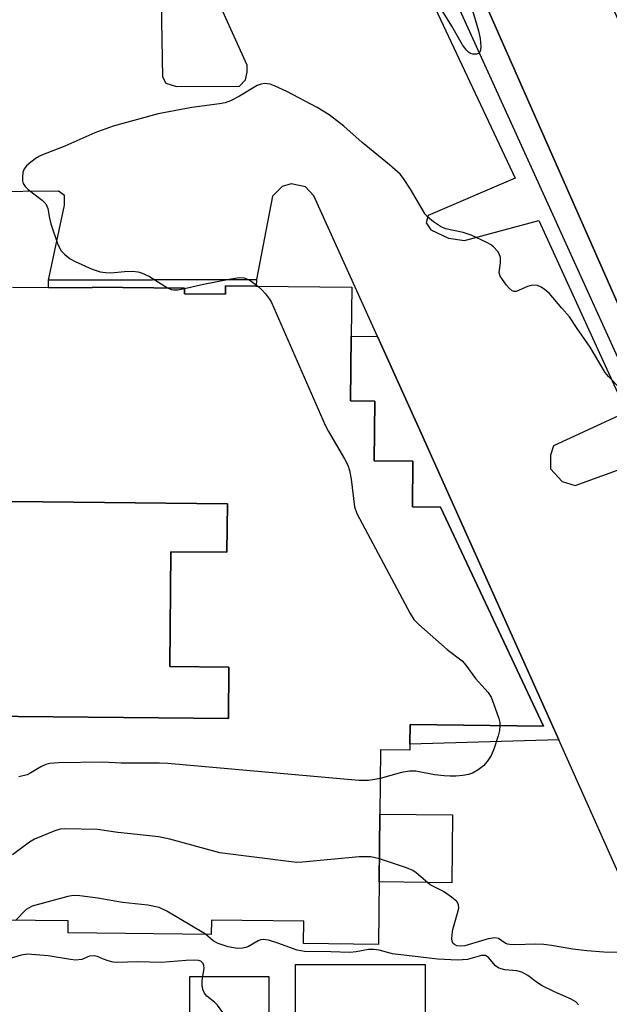
# Model space of a CAD drawing. Units: inches. Extents: x 1303758 to 1309758, y 473451 to 477451.
# Drawn here: x 1307433 to 1307555, y 475658 to 475861 of the extents above; entities that cross this region are included whole.
import ezdxf

# ---------------------------------------------------------------- set-up
doc = ezdxf.new("R2010")
doc.units = ezdxf.units.IN
doc.header["$MEASUREMENT"] = 0
for name, color, linetype in [('BLDG-Footprint', 5, 'Continuous'), ('CULTRL-Pad', 6, 'Continuous'), ('TRANS-Non Street Sidewalk', 7, 'Continuous'), ('TRANS-Parking Lot', 4, 'Continuous'), ('TRANS-Road', 130, 'Continuous'), ('TRANS-Street Sidewalk', 7, 'Continuous'), ('Undefined', 1, 'Continuous')]:
    doc.layers.add(name, color=color, linetype=linetype)

msp = doc.modelspace()

# ---------------------------------------------------------------- linework, layer by layer
at = {"layer": 'BLDG-Footprint', "elevation": 260.1}
for points in [[(1307431.58, 475806.16), (1307439.01, 475806.09), (1307448.05, 475806), (1307448.05, 475806.18), (1307467.13, 475805.99), (1307467.11, 475804.81), (1307475.61, 475804.73), (1307475.62, 475806.46), (1307481.94, 475806.39), (1307501.66, 475806.19), (1307501.56, 475796.02), (1307501.42, 475782.71), (1307506.43, 475782.66), (1307506.3, 475770.3), (1307514.28, 475770.21), (1307514.18, 475760.83), (1307520.01, 475760.77), (1307541.28, 475715.55), (1307513.73, 475715.84), (1307513.69, 475711.82), (1307513.67, 475710.58), (1307507.59, 475710.64), (1307507.18, 475670.47), (1307491.73, 475670.63), (1307491.78, 475675.29), (1307472.68, 475675.48), (1307472.65, 475672.53), (1307443.08, 475672.84), (1307443.1, 475675.31), (1307388.82, 475675.86)], [(1307418.24, 475717.68), (1307476.2, 475717.08), (1307476.31, 475727.7), (1307464.07, 475727.83), (1307464.31, 475751.54), (1307475.89, 475751.42), (1307475.99, 475761.45), (1307418.74, 475762.03)]]:
    msp.add_lwpolyline(points, dxfattribs=at)
at = {"layer": 'BLDG-Footprint'}
for points, elevation in [([(1307513.24, 475641.85), (1307490.03, 475641.84), (1307490.03, 475645.55), (1307490.03, 475666.33), (1307516.81, 475666.34), (1307516.81, 475641.85)], 254.78), ([(1307484.56, 475645.55), (1307468.19, 475645.55), (1307468.19, 475663.81), (1307484.56, 475663.82)], 254.16)]:
    msp.add_lwpolyline(points, close=True, dxfattribs=dict(at, elevation=elevation))
at = {"layer": 'CULTRL-Pad'}
for points in [[(1307475.99, 475761.45), (1307475.89, 475751.42), (1307464.31, 475751.54), (1307464.07, 475727.83), (1307476.31, 475727.7), (1307476.2, 475717.08), (1307418.24, 475717.68), (1307418.4, 475733.72), (1307404.88, 475733.85), (1307405.01, 475746.43), (1307418.58, 475746.29), (1307418.74, 475762.03)], [(1307522.45, 475697.2), (1307522.31, 475683.21), (1307507.31, 475683.37), (1307507.46, 475697.36)]]:
    msp.add_lwpolyline(points, close=True, dxfattribs=at)
at = {"layer": 'TRANS-Non Street Sidewalk'}
for points in [[(1307439.03, 475807.59), (1307481.96, 475807.74), (1307481.94, 475806.39), (1307475.62, 475806.46), (1307475.6, 475804.73), (1307467.11, 475804.81), (1307467.13, 475805.99), (1307448.05, 475806.18), (1307448.05, 475806), (1307439.01, 475806.09)], [(1307506.98, 475795.96), (1307515.75, 475776.63), (1307544.41, 475712.71), (1307513.69, 475711.82), (1307513.73, 475715.84), (1307541.29, 475715.55), (1307520.01, 475760.77), (1307514.18, 475760.83), (1307514.28, 475770.21), (1307506.3, 475770.3), (1307506.43, 475782.66), (1307501.42, 475782.71), (1307501.56, 475796.02)]]:
    msp.add_lwpolyline(points, close=True, dxfattribs=at)
at = {"layer": 'TRANS-Parking Lot'}
for points in [[(1307490.76, 475923.65, 0), (1307535.39, 475828.7, 0), (1307517.41, 475820.95, 0), (1307517, 475819.44, 0), (1307517.96, 475818, 0), (1307521.62, 475816.31, 0), (1307524.97, 475815.82, 0), (1307540.3, 475819.91, 0), (1307558.43, 475780.34, 0), (1307543.35, 475773.4, 0), (1307542.74, 475771.45, 0), (1307542.73, 475768.66, 0), (1307545.13, 475766.02, 0), (1307547.83, 475765.25, 0), (1307563.57, 475770.92, 0)], [(1307560.77, 475676.23, 0), (1307544.41, 475712.71, 0), (1307515.75, 475776.63, 0), (1307506.98, 475795.96, 0), (1307493.82, 475825, 0), (1307492.08, 475826.91, 0), (1307489.18, 475827.51, 0), (1307487.26, 475826.93, 0), (1307485.26, 475824.95, 0), (1307481.96, 475807.74, 0), (1307439.03, 475807.59, 0), (1307442.32, 475823.11, 0), (1307442.33, 475825.11, 0), (1307441.08, 475826.02, 0), (1307426.38, 475825.83, 0)]]:
    msp.add_polyline3d(points, dxfattribs=at)
msp.add_polyline3d([(1307463.29, 475848.27, 0), (1307465.44, 475847.62, 0), (1307478.48, 475847.69, 0), (1307479.71, 475848.96, 0), (1307480.07, 475850.59, 0), (1307480.07, 475851.99, 0), (1307467.95, 475878.75, 0), (1307466.15, 475879.69, 0), (1307463.65, 475879.7, 0), (1307462.36, 475878.42, 0), (1307462.07, 475876.57, 0), (1307462.59, 475849.61, 0)], close=True, dxfattribs=at)
at = {"layer": 'TRANS-Road'}
msp.add_lwpolyline([(1307703.39, 475538.54), (1307669.53, 475547.16), (1307502.29, 475925.8), (1307522.47, 475935.53), (1307524.49, 475931.59), (1307526.46, 475927.62), (1307528.38, 475923.62), (1307530.26, 475919.6)], close=True, dxfattribs=at)
at = {"layer": 'TRANS-Street Sidewalk'}
for points in [[(1307502.29, 475925.8), (1307669.53, 475547.16)], [(1307656.05, 475561.46), (1307612.45, 475663.67), (1307610.96, 475667.16), (1307576.52, 475747.88), (1307511.69, 475890.63)]]:
    msp.add_lwpolyline(points, dxfattribs=at)
at = {"layer": 'Undefined'}
for points, elevation in [([(1307525.93, 475865.72), (1307527.82, 475859.1), (1307528.2, 475857.48), (1307528.31, 475855.87), (1307528.24, 475855.11), (1307528.1, 475854.69), (1307527.82, 475854.4), (1307527.4, 475854.26), (1307526.67, 475854.25), (1307526.19, 475854.39), (1307525.74, 475854.68), (1307525.34, 475855.07), (1307524.5, 475856.2), (1307522.33, 475860.08), (1307518.56, 475866.28)], 262), ([(1307556.91, 475785.43), (1307554.7, 475787.73), (1307553.99, 475788.56), (1307550.87, 475793.8), (1307548.09, 475797.83), (1307546.66, 475800.04), (1307545.03, 475801.82), (1307542.41, 475804.92), (1307541.5, 475805.68), (1307540.77, 475806.17), (1307540, 475806.5), (1307539.5, 475806.56), (1307538.72, 475806.51), (1307537.94, 475806.33), (1307535.65, 475805.29), (1307535.19, 475805.25), (1307534.78, 475805.43), (1307534.2, 475805.95), (1307533.65, 475806.59), (1307532.77, 475807.75), (1307532.34, 475808.46), (1307532.14, 475809.22), (1307532.41, 475811.2), (1307532.35, 475812.3), (1307532.11, 475813.08), (1307531.86, 475813.54), (1307530.96, 475814.5), (1307530.33, 475814.99), (1307529.56, 475815.42), (1307526.29, 475816.89), (1307524.64, 475817.46), (1307521.03, 475818.24), (1307520, 475818.72), (1307518.53, 475819.69), (1307517.39, 475820.59), (1307516.84, 475821.23), (1307513.8, 475826.41), (1307512.38, 475828.6), (1307511.66, 475829.5), (1307509.48, 475831.42), (1307503.82, 475836.05), (1307500.03, 475839.41), (1307497.01, 475841.73), (1307494.49, 475843.23), (1307488.22, 475846.57), (1307485.86, 475847.69), (1307484.79, 475848.09), (1307483.7, 475848.22), (1307482.92, 475848.09), (1307482.16, 475847.84), (1307478.49, 475845.62), (1307476.62, 475844.67), (1307475.52, 475844.26), (1307474.37, 475844.05), (1307468.62, 475843.29), (1307461.65, 475841.99), (1307452.39, 475839.38), (1307448.63, 475838.01), (1307442.41, 475835.27), (1307437.45, 475833.32), (1307436.54, 475832.85), (1307435.36, 475832.01), (1307434.51, 475831.25), (1307434.01, 475830.6), (1307433.75, 475829.81), (1307433.64, 475828.96), (1307433.67, 475828.11), (1307433.8, 475827.59), (1307434.24, 475826.93), (1307434.84, 475826.34), (1307437.74, 475824.14), (1307438.46, 475823.36), (1307438.88, 475822.38), (1307439.23, 475820.41), (1307439.54, 475819.25), (1307440.99, 475815), (1307441.63, 475813.69), (1307442.4, 475812.9), (1307443.52, 475812.05), (1307444.51, 475811.49), (1307448.04, 475809.89), (1307449.69, 475809.33), (1307450.8, 475809.18), (1307451.93, 475809.15), (1307454.75, 475809.4), (1307456.42, 475809.45), (1307457.51, 475809.36), (1307458.27, 475809.16), (1307459.91, 475808.39), (1307463.6, 475806.02)], 260), ([(1307467.13, 475805.92), (1307471.07, 475806.79), (1307476.35, 475807.83), (1307478.44, 475808.14), (1307479.41, 475808.07), (1307480.15, 475807.81), (1307480.87, 475807.39), (1307482.26, 475806.39)], 260), ([(1307463.6, 475806.02), (1307464.4, 475805.69), (1307464.92, 475805.6), (1307465.74, 475805.65), (1307467.13, 475805.92)], 260), ([(1307482.26, 475806.39), (1307483.12, 475805.63), (1307483.86, 475804.81), (1307484.7, 475803.71), (1307485.12, 475802.97), (1307496.15, 475777.67), (1307496.83, 475776.35), (1307500.17, 475770.71), (1307500.85, 475769.4), (1307501.2, 475768.29), (1307501.52, 475766.54), (1307502.23, 475760.78), (1307502.69, 475759.41), (1307513.71, 475738.81), (1307514.51, 475737.56), (1307515.53, 475736.5), (1307521.37, 475731.38), (1307524.48, 475729), (1307525.22, 475728.14), (1307527.23, 475725.37), (1307529.84, 475722.48), (1307530.42, 475721.54), (1307530.96, 475720.18), (1307532.01, 475717.1), (1307532.21, 475716.25), (1307532.25, 475715.65)], 260), ([(1307532.25, 475715.65), (1307532.18, 475714.65), (1307531.9, 475713.53), (1307531.03, 475710.76), (1307530.44, 475709.45), (1307529.64, 475708.24), (1307528.89, 475707.36), (1307527.79, 475706.51), (1307526.57, 475705.82), (1307525.76, 475705.56), (1307524.61, 475705.35), (1307523.15, 475705.19), (1307521.97, 475705.18), (1307520.78, 475705.25), (1307518.77, 475705.5), (1307514.93, 475706.23), (1307513.58, 475706.26), (1307511.97, 475705.97), (1307507.53, 475704.73)], 260), ([(1307507.53, 475704.73), (1307506.45, 475704.5), (1307505.1, 475704.33), (1307503.12, 475704.3), (1307463.7, 475707.85), (1307461.96, 475707.91), (1307454.01, 475707.86), (1307450.26, 475708.12), (1307441.09, 475707.94), (1307439.34, 475707.82), (1307438.51, 475707.6), (1307437.46, 475707.15), (1307435.35, 475705.86), (1307434.61, 475705.51), (1307432.92, 475705.09)], 260), ([(1307507.36, 475688.12), (1307505.57, 475688.53), (1307503.21, 475688.53), (1307491.49, 475687.44), (1307490.32, 475687.4), (1307489.14, 475687.48), (1307474.43, 475689.34), (1307464.08, 475692.16), (1307461.76, 475692.65), (1307457.35, 475693.19), (1307453.32, 475693.54), (1307449.15, 475694.16), (1307442.31, 475694.34), (1307441.44, 475694.25), (1307440.35, 475693.94), (1307436.12, 475692.17), (1307435.13, 475691.57), (1307431.57, 475688.99)], 258), ([(1307559.79, 475668.69), (1307553.71, 475668.86), (1307550.22, 475669.14), (1307547.35, 475669.46), (1307542.93, 475670.25), (1307541.34, 475670.45), (1307539.67, 475670.49), (1307535.36, 475670.36), (1307534.31, 475670.42), (1307533.84, 475670.51), (1307533.34, 475670.72), (1307531.94, 475671.69), (1307531.22, 475671.83), (1307529.86, 475671.58), (1307525.03, 475670.19), (1307524.07, 475670.09), (1307523.34, 475670.2), (1307522.88, 475670.41), (1307522.54, 475670.72), (1307522.38, 475671.14), (1307522.33, 475671.63), (1307522.37, 475672.43), (1307522.55, 475673.54), (1307523.53, 475676.9), (1307523.77, 475677.98), (1307523.73, 475678.72), (1307523.33, 475679.34), (1307522.28, 475680.23), (1307520.64, 475681.39), (1307517.89, 475682.79), (1307514.99, 475685.23), (1307514.31, 475685.72), (1307512.96, 475686.3), (1307507.36, 475688.12)], 258), ([(1307471.44, 475672.55), (1307463.47, 475677.31), (1307461.87, 475678.06), (1307459.54, 475678.55), (1307454.33, 475679.1), (1307449.23, 475680.04), (1307445.52, 475680.49), (1307444.14, 475680.53), (1307443, 475680.37), (1307435.68, 475678.34), (1307434.9, 475677.98), (1307434.44, 475677.65), (1307432.24, 475675.42)], 256), ([(1307548.47, 475657.99), (1307547.92, 475658.59), (1307546.97, 475659.15), (1307543.56, 475660.66), (1307540.97, 475661.93), (1307540, 475662.52), (1307538.04, 475664.02), (1307536.81, 475664.71), (1307535.77, 475665.04), (1307533.31, 475665.18), (1307532.02, 475665.58), (1307531.36, 475666.07), (1307529.89, 475667.79), (1307529.27, 475668.19), (1307528.44, 475668.17), (1307525.54, 475667.32), (1307523.5, 475667.24), (1307519.41, 475667.41), (1307511.83, 475668.28), (1307510.1, 475668.55), (1307507.34, 475669.24), (1307506.25, 475669.43), (1307505.13, 475669.4), (1307502.55, 475668.92), (1307501.28, 475668.8), (1307497.34, 475668.96), (1307491.87, 475668.98), (1307490.39, 475669.24), (1307486.37, 475670.75), (1307484.44, 475671.32), (1307483.36, 475671.49), (1307482.83, 475671.42), (1307482.32, 475671.23), (1307480.33, 475670.05), (1307479.81, 475669.81), (1307479.07, 475669.66), (1307478.05, 475669.64), (1307476.17, 475669.99), (1307474.08, 475670.67), (1307473.06, 475671.22), (1307471.44, 475672.55)], 256), ([(1307470.92, 475663.81), (1307471.16, 475665.55), (1307471.14, 475666.09), (1307471, 475666.53), (1307470.49, 475666.97), (1307470.01, 475667.11), (1307469.21, 475667.2), (1307467.49, 475667.16), (1307462.27, 475666.76), (1307457.51, 475666.86), (1307453.19, 475666.73), (1307452.37, 475666.81), (1307451.35, 475667.04), (1307450.37, 475667.39), (1307449.14, 475667.95), (1307448.43, 475668.13), (1307447.53, 475668.03), (1307445.93, 475667.38), (1307444.64, 475667.24), (1307443.58, 475667.35), (1307438.97, 475668.09), (1307434.7, 475668.42), (1307433.39, 475668.24), (1307428.39, 475666.72)], 254), ([(1307481.02, 475645.55), (1307479.82, 475648.13), (1307477.21, 475653.16), (1307476.46, 475654.42), (1307473.91, 475657.89), (1307473.31, 475658.51), (1307471.76, 475659.78), (1307471.22, 475660.4), (1307470.91, 475661.17), (1307470.77, 475662.03), (1307470.79, 475662.91), (1307470.92, 475663.81)], 254)]:
    msp.add_lwpolyline(points, dxfattribs=dict(at, elevation=elevation))

doc.saveas('drawing.dxf')
